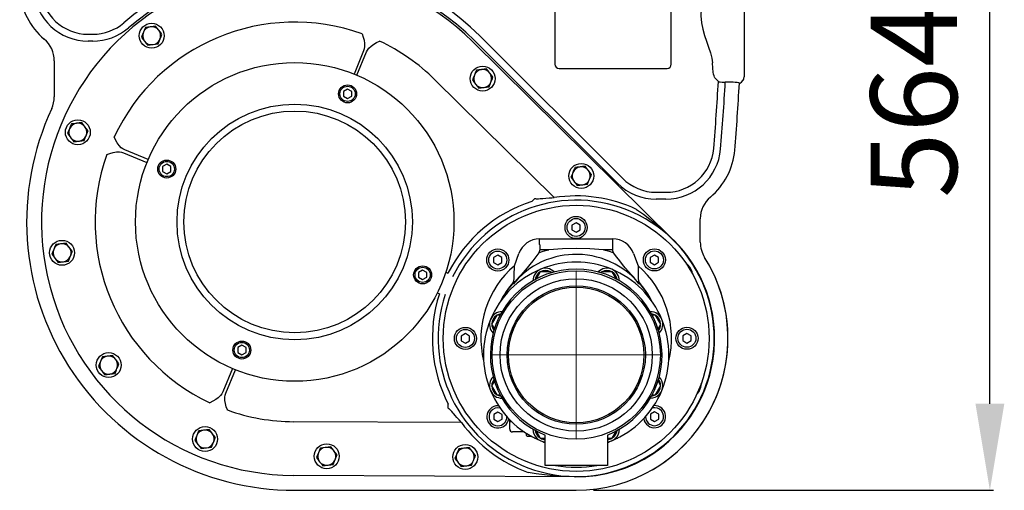
# Model space of a CAD drawing. Units: millimetres. Extents: x 4499 to 8182, y 8160 to 10492.
# Drawn here: x 6576 to 7288, y 8162 to 8502 of the extents above; entities that cross this region are included whole.
import ezdxf

# ---------------------------------------------------------------- set-up
doc = ezdxf.new("R2010")
doc.units = ezdxf.units.MM
doc.header["$LTSCALE"] = 200
doc.linetypes.add('MITTE', pattern=[2, 1.25, -0.25, 0.25, -0.25])
doc.layers.add('Bemaßung', color=5, linetype='Continuous', lineweight=15)
doc.layers.add('KESSEL-Hebeanlage', color=7, linetype='Continuous')
doc.styles.get("Standard").update_dxf_attribs({"font": 'romans.shx', "width": 0.8})
doc.dimstyles.new('ISO-25', dxfattribs={"dimtxt": 2.5, "dimasz": 2.5, "dimexe": 1.25, "dimexo": 0.625, "dimtad": 1, "dimtxsty": 'Standard', "dimcen": 2.5, "dimadec": 0, "dimazin": 0, "dimtfac": 1, "dimtmove": 0, "dimatfit": 3, "dimfxl": 1, "dimarcsym": 0})

# ---------------------------------------------------------------- blocks, each defined once
blk = doc.blocks.new('28645 - ds')
at = {"layer": 'KESSEL-Hebeanlage'}
for p, q in [((-15.33, 267.78), (-15.33, 211.14)), ((68.67, 209.78), (68.67, 267.78)), ((121.32, 249.72), (121.32, 204.89)), ((-352.44, 231.4), (-349.2, 231.4)), ((-69.66, 230.18), (33.42, 127.49)), ((-349.2, 226.42), (-352.44, 226.42)), ((-74.9, 226.19), (70.14, 83.1)), ((29.9, 123.96), (-73.17, 226.65)), ((-153.53, 219.57), (-160.49, 202.72)), ((-158.36, 201.84), (-151.4, 218.69)), ((-376.98, 212.28), (-376.98, 186.33)), ((-15.33, 211.14), (-15.33, 209.78)), ((-12.33, 206.78), (-11.11, 206.78)), ((-11.11, 206.78), (65.67, 206.78)), ((68.75, 210.66), (68.76, 210.65)), ((100.23, 199.91), (102.7, 197.3)), ((121.32, 204.89), (121.32, 201.48)), ((121.32, 201.48), (121.32, 200.77)), ((-102.09, 198.63), (-15.84, 113.55)), ((107.9, 196.91), (107.67, 196.91)), ((-165.15, 191.89), (-168.15, 190.16)), ((-168.15, 190.16), (-168.15, 186.69)), ((-168.15, 186.69), (-165.15, 184.96)), ((-162.15, 190.16), (-165.15, 191.89)), ((-165.15, 184.96), (-162.15, 186.69)), ((-162.15, 186.69), (-162.15, 190.16)), ((-326.9, 145.8), (-310.05, 138.84)), ((-309.17, 140.97), (-326.02, 147.93)), ((-295.76, 137.65), (-298.76, 135.91)), ((-298.76, 135.91), (-298.76, 132.45)), ((-292.76, 135.91), (-295.76, 137.65)), ((-292.76, 132.45), (-292.76, 135.91)), ((-298.76, 132.45), (-295.76, 130.72)), ((-295.76, 130.72), (-292.76, 132.45)), ((57.84, 117.4), (64.85, 117.4)), ((-29.85, 112.98), (-29.33, 112.86)), ((64.85, 112.42), (57.84, 112.42)), ((-0.07, 95.46), (-3.07, 93.73)), ((-0.07, 95.46), (-3.07, 93.73)), ((-3.07, 93.73), (-3.07, 90.27)), ((-3.07, 93.73), (-3.07, 90.27)), ((2.93, 93.73), (-0.07, 95.46)), ((2.93, 93.73), (-0.07, 95.46)), ((2.93, 90.27), (2.93, 93.73)), ((2.93, 90.27), (2.93, 93.73)), ((89.64, 81.28), (89.64, 98.34)), ((-3.07, 90.27), (-0.07, 88.54)), ((-3.07, 90.27), (-0.07, 88.54)), ((-0.07, 88.54), (2.93, 90.27)), ((-0.07, 88.54), (2.93, 90.27)), ((-26.41, 83.72), (26.41, 83.72)), ((-26.41, 79.72), (-26.41, 83.72)), ((-26.41, 79.72), (-26.24, 79.48)), ((-26.24, 79.48), (-26.24, 75.97)), ((26.24, 79.48), (26.41, 79.72)), ((26.24, 79.48), (26.24, 75.97)), ((26.41, 79.72), (26.41, 83.72)), ((70.14, 83.1), (70.23, 83.19)), ((70.14, 83.1), (70.23, 83.19)), ((-56.62, 71.98), (-59.62, 70.25)), ((-56.62, 71.98), (-59.62, 70.25)), ((-53.62, 70.25), (-56.62, 71.98)), ((-53.62, 70.25), (-56.62, 71.98)), ((-44.65, 64.38), (-41.44, 73.2)), ((-26.24, 75.97), (-27.02, 73.72)), ((-19.65, 75.97), (-26.24, 75.97)), ((26.24, 75.97), (19.65, 75.97)), ((27.02, 73.72), (26.24, 75.97)), ((41.44, 73.2), (44.65, 64.38)), ((56.52, 72.09), (53.52, 70.35)), ((56.52, 72.09), (53.52, 70.35)), ((59.52, 70.35), (56.52, 72.09)), ((59.52, 70.35), (56.52, 72.09)), ((-59.62, 70.25), (-59.62, 66.78)), ((-59.62, 70.25), (-59.62, 66.78)), ((-59.62, 66.78), (-56.62, 65.05)), ((-59.62, 66.78), (-56.62, 65.05)), ((-56.62, 65.05), (-53.62, 66.78)), ((-56.62, 65.05), (-53.62, 66.78)), ((-53.62, 66.78), (-53.62, 70.25)), ((-53.62, 66.78), (-53.62, 70.25)), ((53.52, 70.35), (53.52, 66.89)), ((53.52, 70.35), (53.52, 66.89)), ((53.52, 66.89), (56.52, 65.16)), ((53.52, 66.89), (56.52, 65.16)), ((56.52, 65.16), (59.52, 66.89)), ((56.52, 65.16), (59.52, 66.89)), ((59.52, 66.89), (59.52, 70.35)), ((59.52, 66.89), (59.52, 70.35)), ((-110.91, 61.28), (-113.91, 59.55)), ((-113.91, 59.55), (-113.91, 56.09)), ((-107.91, 59.55), (-110.91, 61.28)), ((-107.91, 56.09), (-107.91, 59.55)), ((-94.2, 59.74), (-92.61, 59.08)), ((-35.41, 62.92), (-39.84, 57.89)), ((-25.95, 60.09), (-29, 54.8)), ((-18.44, 60.09), (-25.95, 60.09)), ((-18.01, 59.33), (-18.44, 60.09)), ((18.44, 60.09), (18.01, 59.33)), ((25.95, 60.09), (18.44, 60.09)), ((29, 54.8), (25.95, 60.09)), ((39.84, 57.89), (35.41, 62.92)), ((-113.91, 56.09), (-110.91, 54.35)), ((-110.91, 54.35), (-107.91, 56.09)), ((-98.83, 44), (-100.43, 44.66)), ((-57.34, 28.7), (-61.09, 22.2)), ((-54.96, 28.7), (-57.34, 28.7)), ((57.34, 28.7), (54.96, 28.7)), ((61.09, 22.2), (57.34, 28.7)), ((-61.09, 22.2), (-59.1, 18.75)), ((59.1, 18.75), (61.09, 22.2)), ((-80, 15.39), (-83, 13.66)), ((-77, 13.66), (-80, 15.39)), ((80, 15.54), (77, 13.81)), ((80, 15.54), (77, 13.81)), ((83, 13.81), (80, 15.54)), ((83, 13.81), (80, 15.54)), ((-83, 13.66), (-83, 10.19)), ((-83, 10.19), (-80, 8.46)), ((-80, 8.46), (-77, 10.19)), ((-77, 10.19), (-77, 13.66)), ((-77, 10.19), (-77, 13.66)), ((77, 13.81), (77, 10.34)), ((77, 13.81), (77, 10.34)), ((77, 10.34), (80, 8.61)), ((77, 10.34), (80, 8.61)), ((80, 8.61), (83, 10.34)), ((80, 8.61), (83, 10.34)), ((83, 10.34), (83, 13.81)), ((83, 10.34), (83, 13.81)), ((-241.51, 7.04), (-244.51, 5.31)), ((-244.51, 5.31), (-244.51, 1.84)), ((-244.51, 1.84), (-241.51, 0.11)), ((-238.51, 5.31), (-241.51, 7.04)), ((-241.51, 0.11), (-238.51, 1.84)), ((-238.51, 1.84), (-238.51, 5.31)), ((-248.3, -9.84), (-255.27, -26.69)), ((-253.13, -27.57), (-246.17, -10.72)), ((-59.1, -18.75), (-61.09, -22.2)), ((61.09, -22.2), (59.1, -18.75)), ((-61.09, -22.2), (-57.34, -28.7)), ((57.34, -28.7), (61.09, -22.2)), ((-57.34, -28.7), (-54.96, -28.7)), ((54.96, -28.7), (57.34, -28.7)), ((-91.96, -38.75), (-92.41, -38.47)), ((-56.52, -41.16), (-59.52, -42.89)), ((-53.52, -42.89), (-56.52, -41.16)), ((56.62, -41.05), (53.62, -42.78)), ((56.62, -41.05), (53.62, -42.78)), ((59.62, -42.78), (56.62, -41.05)), ((59.62, -42.78), (56.62, -41.05)), ((-82.89, -48.76), (-204.04, -48.16)), ((-59.52, -42.89), (-59.52, -46.35)), ((-59.52, -46.35), (-56.52, -48.09)), ((-56.52, -48.09), (-53.52, -46.35)), ((-53.52, -46.35), (-53.52, -42.89)), ((-48, -48), (-48, -46.74)), ((-48, -53.5), (-48, -48)), ((53.62, -42.78), (53.62, -46.25)), ((53.62, -42.78), (53.62, -46.25)), ((53.62, -46.25), (56.62, -47.98)), ((53.62, -46.25), (56.62, -47.98)), ((56.62, -47.98), (59.62, -46.25)), ((56.62, -47.98), (59.62, -46.25)), ((59.62, -46.25), (59.62, -42.78)), ((59.62, -46.25), (59.62, -42.78)), ((-37.53, -55.5), (-46, -55.5)), ((-36, -56.66), (-36, -56.51)), ((-36, -58), (-36, -56.66)), ((-29, -54.8), (-25.95, -60.09)), ((25.95, -60.09), (29, -54.8)), ((-35.5, -58.5), (-32.66, -58.5)), ((-30, -59.91), (-30, -60.05)), ((-30, -60.05), (-29.72, -60.05)), ((-25.95, -60.09), (-22.5, -60.09)), ((-22.5, -79.8), (-22.5, -57.77)), ((22.5, -57.77), (22.5, -79.8)), ((22.5, -60.09), (25.95, -60.09)), ((29.72, -60.05), (30, -60.05)), ((30, -59.91), (30, -60.05)), ((22.5, -79.8), (-22.5, -79.8)), ((-0.49, -87.88), (-204.23, -86.87)), ((-0.49, -87.88), (-0.49, -88)), ((-203.33, -97.64), (-55, -97.64)), ((-203.33, -97.64), (0, -97.64))]:
    blk.add_line(p, q, dxfattribs=at)
at = {"layer": 'KESSEL-Hebeanlage', "color": 1, "linetype": 'MITTE', "lineweight": 9, "ltscale": 5}
for q in [(0, 60.8), (-60.8, 0), (0, -60.8), (60.8, 0)]:
    blk.add_line((0, 0), q, dxfattribs=at)
at = {"layer": 'KESSEL-Hebeanlage', "flags": 128}
for points in [[(90.31, 249.72), (90.05, 244.64), (90.5, 239.62), (91.46, 235.04), (92.74, 230.64), (94.13, 226.44), (95.6, 222.12), (96.91, 218.02), (97.89, 214.22), (98.4, 210.72)], [(-311.22, 236.33), (-311.58, 235.45), (-312.11, 234.17), (-312.65, 232.86)], [(-307.5, 236.82), (-307.76, 236.79), (-309.49, 236.56), (-311.22, 236.33)], [(-303.78, 237.31), (-305.6, 237.07), (-307.5, 236.82)], [(-301.49, 234.34), (-301.65, 234.55), (-302.72, 235.93), (-303.78, 237.31)], [(-312.65, 232.86), (-313.04, 231.91), (-314.08, 229.39)], [(-314.08, 229.39), (-312.96, 227.93), (-311.8, 226.41)], [(-302.07, 224.43), (-301.03, 226.95), (-300.64, 227.89)], [(-299.2, 231.36), (-300.32, 232.82), (-301.49, 234.34)], [(-300.64, 227.89), (-300.1, 229.19), (-299.56, 230.49), (-299.2, 231.36)], [(-154.68, 231.71), (-154.67, 231.69), (-153.88, 229.43), (-153.23, 227.12), (-152.85, 224.84), (-152.83, 222.53), (-153.07, 221.02), (-153.53, 219.57)], [(-311.8, 226.41), (-311.63, 226.2), (-310.57, 224.82), (-309.51, 223.44)], [(-309.51, 223.44), (-307.69, 223.68), (-305.79, 223.93)], [(-305.79, 223.93), (-305.52, 223.97), (-303.79, 224.2), (-302.07, 224.43)], [(-151.4, 218.69), (-150.7, 220.04), (-149.81, 221.28), (-148.16, 222.9), (-146.29, 224.25), (-144.2, 225.43), (-142.04, 226.47), (-142.02, 226.48)], [(-64.69, 206.39), (-66.52, 206.15), (-68.41, 205.9)], [(-62.41, 203.42), (-62.57, 203.63), (-63.63, 205.01), (-64.69, 206.39)], [(100.23, 199.91), (99.9, 200.44), (99.59, 201.32), (99.29, 202.56), (99.02, 204.16), (98.68, 207.07), (98.4, 210.72)], [(-73.57, 201.94), (-73.96, 200.99), (-75, 198.47)], [(-72.13, 205.4), (-72.5, 204.53), (-73.02, 203.25), (-73.57, 201.94)], [(-68.41, 205.9), (-68.68, 205.86), (-70.41, 205.63), (-72.13, 205.4)], [(-60.12, 200.44), (-61.24, 201.9), (-62.41, 203.42)], [(-61.55, 196.97), (-61.02, 198.27), (-60.48, 199.56), (-60.12, 200.44)], [(117.86, 196), (119.35, 196.78), (120.49, 198.01), (121.17, 199.55), (121.32, 200.74), (121.32, 200.77)], [(120.57, 198.19), (121.01, 199.08), (121.05, 199.28)], [(-75, 198.47), (-73.88, 197.01), (-72.71, 195.49)], [(-72.71, 195.49), (-72.55, 195.28), (-71.49, 193.9), (-70.43, 192.52)], [(-70.43, 192.52), (-68.6, 192.76), (-66.71, 193.01)], [(-66.71, 193.01), (-66.44, 193.05), (-64.71, 193.28), (-62.98, 193.5)], [(-62.98, 193.5), (-61.94, 196.03), (-61.55, 196.97)], [(102.7, 197.3), (103.12, 197.16), (104.05, 197.04), (105.39, 196.95), (106.99, 196.91), (107.67, 196.91)], [(116.32, 196.5), (115.92, 196.55), (114.82, 196.66), (113.5, 196.76), (112.06, 196.83), (110.45, 196.88), (107.9, 196.91)], [(117.85, 196.03), (117.79, 196.15), (117.43, 196.29), (116.32, 196.5)], [(-364.57, 166.67), (-364.93, 165.79), (-365.46, 164.51), (-366, 163.2)], [(-360.84, 167.16), (-361.11, 167.13), (-362.84, 166.9), (-364.57, 166.67)], [(-357.12, 167.66), (-358.95, 167.41), (-360.84, 167.16)], [(-354.84, 164.68), (-355, 164.89), (-356.06, 166.28), (-357.12, 167.66)], [(-352.55, 161.7), (-353.67, 163.16), (-354.84, 164.68)], [(-366, 163.2), (-366.39, 162.26), (-367.43, 159.73)], [(-367.43, 159.73), (-366.31, 158.27), (-365.14, 156.76)], [(-365.14, 156.76), (-364.98, 156.54), (-363.92, 155.16), (-362.86, 153.78)], [(-355.42, 154.77), (-354.37, 157.29), (-353.98, 158.24)], [(-353.98, 158.24), (-353.45, 159.53), (-352.91, 160.83), (-352.55, 161.7)], [(-326.02, 147.93), (-327.38, 148.63), (-328.61, 149.53), (-330.23, 151.17), (-331.59, 153.05), (-332.76, 155.13), (-333.8, 157.29), (-333.81, 157.31)], [(-362.86, 153.78), (-361.03, 154.02), (-359.14, 154.27)], [(-359.14, 154.27), (-358.87, 154.31), (-357.14, 154.54), (-355.42, 154.77)], [(-339.04, 144.65), (-339.02, 144.66), (-336.76, 145.46), (-334.45, 146.11), (-332.17, 146.48), (-329.86, 146.5), (-328.36, 146.26), (-326.9, 145.8)], [(-0.95, 135.18), (-1.31, 134.3), (-1.84, 133.02), (-2.38, 131.71)], [(2.77, 135.67), (2.51, 135.63), (0.78, 135.4), (-0.95, 135.18)], [(6.5, 136.16), (4.67, 135.92), (2.77, 135.67)], [(8.78, 133.19), (8.62, 133.4), (7.56, 134.78), (6.5, 136.16)], [(-2.38, 131.71), (-2.77, 130.76), (-3.81, 128.24)], [(-3.81, 128.24), (-2.69, 126.78), (-1.52, 125.26)], [(11.07, 130.21), (9.95, 131.67), (8.78, 133.19)], [(9.64, 126.74), (10.17, 128.04), (10.71, 129.34), (11.07, 130.21)], [(-1.52, 125.26), (-1.36, 125.05), (-0.3, 123.67), (0.76, 122.29)], [(0.76, 122.29), (2.59, 122.53), (4.48, 122.78)], [(4.48, 122.78), (4.75, 122.82), (6.48, 123.05), (8.2, 123.27)], [(8.2, 123.27), (9.25, 125.8), (9.64, 126.74)], [(-31.94, 110.85), (-31.56, 111.25), (-31.18, 111.63), (-30.83, 111.98), (-30.52, 112.3), (-30.26, 112.56), (-30.05, 112.77), (-29.92, 112.91), (-29.85, 112.98)], [(-29.33, 112.86), (-28.89, 112.78), (-28.16, 112.75), (-27.24, 112.78), (-26.11, 112.83), (-24.13, 112.96)], [(-24.13, 112.96), (-21.89, 113.19), (-19.41, 113.38), (-17.64, 113.48), (-15.84, 113.55)], [(43.61, 105.06), (48.5, 101.58), (53.27, 97.95), (57.92, 94.18), (66.89, 86.22), (70.1, 83.15), (70.14, 83.1)], [(43.61, 105.06), (48.5, 101.58), (53.26, 97.95), (57.92, 94.18), (66.89, 86.22), (70.1, 83.15), (70.14, 83.1)], [(-375.94, 79.67), (-376.3, 78.79), (-376.83, 77.51), (-377.37, 76.2)], [(-372.22, 80.16), (-372.48, 80.13), (-374.21, 79.9), (-375.94, 79.67)], [(-368.5, 80.66), (-370.32, 80.41), (-372.22, 80.16)], [(-366.21, 77.68), (-366.37, 77.89), (-367.43, 79.28), (-368.5, 80.66)], [(-377.37, 76.2), (-377.76, 75.26), (-378.8, 72.73)], [(-378.8, 72.73), (-377.68, 71.27), (-376.51, 69.76)], [(-366.79, 67.77), (-365.74, 70.29), (-365.35, 71.24)], [(-363.92, 74.71), (-365.04, 76.16), (-366.21, 77.68)], [(-365.35, 71.24), (-364.82, 72.53), (-364.28, 73.83), (-363.92, 74.71)], [(38.18, 58.81), (35.11, 61.19), (31.77, 63.45), (28.08, 65.58), (24.07, 67.52), (21.16, 68.7), (18.12, 69.76), (14.89, 70.69), (11.54, 71.45), (8.16, 72.01), (4.67, 72.39), (1.09, 72.56), (-2.57, 72.51), (-5.63, 72.3), (-8.69, 71.93), (-11.69, 71.42), (-14.65, 70.75), (-18.2, 69.73), (-21.62, 68.53), (-24.94, 67.13), (-28.09, 65.57), (-30.82, 64.03), (-33.41, 62.38), (-38.18, 58.81)], [(-27.02, 73.72), (-29.24, 70.71), (-31.39, 67.93), (-33.46, 65.33), (-35.41, 62.92)], [(-27.02, 73.72), (-24.59, 74.55), (-22.13, 75.3), (-19.65, 75.97)], [(19.65, 75.97), (9.86, 76.65), (0, 76.89), (-9.83, 76.65), (-19.65, 75.97)], [(19.65, 75.97), (22.13, 75.3), (24.59, 74.55), (27.02, 73.72)], [(35.41, 62.92), (33.5, 65.27), (31.47, 67.83), (29.29, 70.64), (27.02, 73.72)], [(-376.51, 69.76), (-376.35, 69.55), (-375.29, 68.16), (-374.23, 66.78)], [(-374.23, 66.78), (-372.4, 67.02), (-370.51, 67.27)], [(-370.51, 67.27), (-370.24, 67.31), (-368.51, 67.54), (-366.79, 67.77)], [(-44.73, 55.07), (-44.73, 56.26), (-44.72, 57.64), (-44.71, 59.65), (-44.68, 61.85), (-44.65, 64.38)], [(44.65, 64.38), (44.68, 62.38), (44.7, 60.38), (44.72, 58.15), (44.73, 56.06), (44.73, 55.07)], [(-38.18, 58.81), (-42.01, 55.23), (-45.24, 51.23)], [(-39.84, 57.89), (-41.22, 56.38), (-42.72, 54.64)], [(45.24, 51.23), (43.03, 54.1), (40.44, 56.81), (38.18, 58.81)], [(42.72, 54.64), (41.53, 56.03), (40.42, 57.26), (39.84, 57.89)], [(83.19, 61.29), (82.23, 63.04), (81.59, 63.9)], [(-52.91, 40.97), (-51.55, 43.46), (-48.33, 48.22), (-44.62, 52.71)], [(-45.62, 52.23), (-45.61, 52.24), (-45.6, 52.25), (-45.59, 52.27), (-45.57, 52.29), (-45.53, 52.34), (-45.47, 52.43), (-45.36, 52.59), (-45.18, 52.9), (-44.93, 53.53), (-44.73, 55.07)], [(-44.62, 52.71), (-45.11, 52.48), (-45.62, 52.23)], [(-42.72, 54.64), (-44.25, 52.67), (-44.93, 51.7), (-45.16, 51.36), (-45.23, 51.25), (-45.24, 51.23)], [(-45.24, 51.23), (-44.98, 51.85), (-44.76, 52.37), (-44.64, 52.67), (-44.62, 52.71)], [(45.24, 51.23), (45.23, 51.25), (45.16, 51.36), (44.93, 51.7), (44.25, 52.67), (42.72, 54.64)], [(45.62, 52.23), (45.54, 52.27), (44.62, 52.71)], [(44.62, 52.71), (47.55, 49.23), (50.23, 45.53), (52.65, 41.57), (53.13, 40.63)], [(44.62, 52.71), (44.68, 52.57), (44.83, 52.19), (45.24, 51.23)], [(44.73, 55.07), (44.93, 53.53), (45.18, 52.9), (45.36, 52.59), (45.47, 52.43), (45.53, 52.34), (45.57, 52.29), (45.59, 52.27), (45.6, 52.25), (45.61, 52.24), (45.62, 52.23)], [(-343.72, -4.83), (-344.11, -5.77), (-345.15, -8.3)], [(-342.28, -1.36), (-342.65, -2.24), (-343.17, -3.52), (-343.72, -4.83)], [(-338.56, -0.87), (-338.83, -0.9), (-340.56, -1.13), (-342.28, -1.36)], [(-334.84, -0.37), (-336.67, -0.62), (-338.56, -0.87)], [(-332.56, -3.35), (-332.72, -3.14), (-333.78, -1.75), (-334.84, -0.37)], [(-330.27, -6.32), (-331.39, -4.87), (-332.56, -3.35)], [(-331.7, -9.79), (-331.17, -8.5), (-330.63, -7.2), (-330.27, -6.32)], [(-345.15, -8.3), (-344.03, -9.76), (-342.86, -11.27)], [(-342.86, -11.27), (-342.7, -11.48), (-341.64, -12.87), (-340.57, -14.25)], [(-340.57, -14.25), (-338.75, -14.01), (-336.85, -13.75)], [(-336.85, -13.75), (-336.59, -13.72), (-334.86, -13.49), (-333.13, -13.26)], [(-333.13, -13.26), (-332.09, -10.74), (-331.7, -9.79)], [(-255.27, -26.69), (-255.96, -28.04), (-256.86, -29.28), (-258.5, -30.9), (-260.38, -32.25), (-262.47, -33.43), (-264.63, -34.47), (-264.64, -34.48)], [(-251.99, -39.71), (-251.99, -39.69), (-252.79, -37.43), (-253.44, -35.12), (-253.81, -32.84), (-253.83, -30.53), (-253.6, -29.02), (-253.13, -27.57)], [(88.77, -26.34), (89.63, -24.53), (89.95, -23.5)], [(-92.41, -38.47), (-92.41, -38.37), (-92.41, -38.18), (-92.41, -37.89), (-92.41, -37.51), (-92.41, -37.07), (-92.4, -36.57), (-92.4, -36.04), (-92.4, -35.49)], [(-88.35, -42.49), (-88.85, -41.92), (-89.83, -40.82), (-90.68, -39.9), (-91.27, -39.3), (-91.73, -38.9), (-91.96, -38.75)], [(-82.89, -48.76), (-84.59, -46.92), (-86.24, -45.04), (-87.33, -43.75), (-88.35, -42.49)], [(-48, -48), (-47.96, -47.95), (-47.85, -47.9), (-47.66, -47.86), (-47.41, -47.82), (-47.11, -47.79), (-46.97, -47.78)], [(-46.49, -48.24), (-46.68, -48.23), (-47, -48.22), (-47.29, -48.19), (-47.53, -48.16), (-47.73, -48.13), (-47.88, -48.09), (-47.97, -48.04), (-48, -48)], [(-272.63, -54.71), (-272.99, -55.58), (-273.52, -56.86), (-274.06, -58.18)], [(-268.9, -54.21), (-269.17, -54.25), (-270.9, -54.48), (-272.63, -54.71)], [(-265.18, -53.72), (-267.01, -53.96), (-268.9, -54.21)], [(-262.9, -56.7), (-263.06, -56.48), (-264.12, -55.1), (-265.18, -53.72)], [(-260.61, -59.67), (-261.73, -58.21), (-262.9, -56.7)], [(-274.06, -58.18), (-274.45, -59.12), (-275.49, -61.64)], [(-275.49, -61.64), (-274.37, -63.1), (-273.2, -64.62)], [(-263.48, -66.61), (-262.43, -64.08), (-262.04, -63.14)], [(-262.04, -63.14), (-261.51, -61.84), (-260.97, -60.55), (-260.61, -59.67)], [(-273.2, -64.62), (-273.04, -64.83), (-271.98, -66.22), (-270.92, -67.6)], [(-270.92, -67.6), (-269.09, -67.35), (-267.2, -67.1)], [(-267.2, -67.1), (-266.93, -67.07), (-265.2, -66.84), (-263.48, -66.61)], [(-186.17, -70.63), (-186.56, -71.58), (-187.6, -74.1)], [(-184.74, -67.17), (-185.1, -68.04), (-185.63, -69.32), (-186.17, -70.63)], [(-181.02, -66.67), (-181.28, -66.71), (-183.01, -66.94), (-184.74, -67.17)], [(-177.3, -66.18), (-179.12, -66.42), (-181.02, -66.67)], [(-175.01, -69.15), (-175.17, -68.94), (-176.24, -67.56), (-177.3, -66.18)], [(-172.72, -72.13), (-173.84, -70.67), (-175.01, -69.15)], [(-84.74, -67.66), (-85.1, -68.53), (-85.63, -69.81), (-86.17, -71.13)], [(-81.02, -67.16), (-81.28, -67.2), (-83.01, -67.43), (-84.74, -67.66)], [(-77.3, -66.67), (-79.12, -66.91), (-81.02, -67.16)], [(-75.01, -69.65), (-75.17, -69.43), (-76.24, -68.05), (-77.3, -66.67)], [(-72.72, -72.62), (-73.84, -71.16), (-75.01, -69.65)], [(-187.6, -74.1), (-186.48, -75.56), (-185.32, -77.08)], [(-185.32, -77.08), (-185.15, -77.29), (-184.09, -78.67), (-183.03, -80.05)], [(-175.59, -79.07), (-174.55, -76.54), (-174.16, -75.6)], [(-174.16, -75.6), (-173.62, -74.3), (-173.08, -73.01), (-172.72, -72.13)], [(-86.17, -71.13), (-86.56, -72.07), (-87.6, -74.59)], [(-87.6, -74.59), (-86.48, -76.05), (-85.32, -77.57)], [(-85.32, -77.57), (-85.15, -77.78), (-84.09, -79.16), (-83.03, -80.54)], [(-75.59, -79.56), (-74.55, -77.03), (-74.16, -76.09)], [(-74.16, -76.09), (-73.62, -74.79), (-73.09, -73.5), (-72.72, -72.62)], [(-183.03, -80.05), (-181.21, -79.81), (-179.31, -79.56)], [(-179.31, -79.56), (-179.04, -79.52), (-177.31, -79.29), (-175.59, -79.07)], [(-83.03, -80.54), (-81.21, -80.3), (-79.31, -80.05)], [(-79.31, -80.05), (-79.05, -80.02), (-77.31, -79.79), (-75.59, -79.56)], [(-0.49, -87.88), (-0.55, -87.88), (-4.99, -87.79), (-16.92, -87.1), (-22.89, -86.49), (-28.87, -85.69), (-34.79, -84.71)]]:
    blk.add_lwpolyline(points, dxfattribs=at)
at = {"layer": 'KESSEL-Hebeanlage'}
for centre, radius in [((-306.64, 230.38), 9), ((-203.33, 96), 115), ((-67.56, 199.45), 9), ((-165.15, 188.42), 6.5), ((-165.15, 188.42), 5.5), ((-203.33, 96), 85), ((-203.33, 96), 80), ((-359.99, 160.72), 9), ((-295.76, 134.18), 6.5), ((-295.76, 134.18), 5.5), ((3.63, 129.22), 9), ((0, 12), 96), ((-0.07, 92), 8), ((-0.07, 92), 6.5), ((-371.36, 73.72), 9), ((-56.62, 68.52), 8), ((-56.62, 68.52), 6.5), ((56.52, 68.62), 8), ((56.52, 68.62), 6.5), ((-110.91, 57.82), 6.5), ((-110.91, 57.82), 5.5), ((0, 0), 60.8), ((0, 0), 55), ((0, 0), 49.97), ((0, 0), 48.94), ((-80, 11.93), 8), ((-80, 11.93), 6.5), ((80, 12.07), 8), ((80, 12.07), 6.5), ((-241.51, 3.58), 6.5), ((-241.51, 3.58), 5.5), ((-337.71, -7.31), 9), ((-268.05, -60.66), 9), ((-180.16, -73.12), 9), ((-80.16, -73.61), 9)]:
    blk.add_circle(centre, radius, dxfattribs=at)
for centre, radius, start, end in [((-203.33, 96), 189.4, 45.1073, 130.63017), ((-203.33, 96), 182.88, 45.3888, 269.7185), ((-203.33, 96), 184.42, 45.1073, 130.63017), ((-352.44, 266), 39.58, 183.92635, 270), ((-352.44, 266), 34.6, 183.92635, 270), ((-352.45, 266), 49.64, 183.9233, 230.12419), ((-349.2, 266), 34.6, 270, 310.63017), ((-349.2, 266), 39.58, 270, 310.63017), ((-203.33, 96), 144.16, 70.27588, 154.83142), ((-306.64, 230.38), 6.5, 97.55365, 157.55365), ((-306.64, 230.38), 6.5, 37.55365, 97.55365), ((-397.33, 212.28), 20.36, 0, 50.12419), ((-306.64, 230.38), 6.5, 157.55365, 217.55365), ((-306.64, 230.38), 6.5, 277.55365, 337.55365), ((-306.64, 230.38), 6.5, 337.55365, 37.55365), ((-306.64, 230.38), 6.5, 217.55365, 277.55365), ((-203.33, 96), 144.16, 45.3888, 64.83142), ((-12.33, 209.78), 3, 180, 269.99991), ((65.67, 209.78), 3, 270.00002, 0), ((-67.56, 199.45), 6.5, 157.55365, 217.55365), ((-67.56, 199.45), 6.5, 97.55365, 157.55365), ((-67.56, 199.45), 6.5, 37.55365, 97.55365), ((-67.56, 199.45), 6.5, 337.55365, 37.55365), ((-67.56, 199.45), 6.5, 217.55365, 277.55365), ((-67.56, 199.45), 6.5, 277.55365, 337.55365), ((-1379.76, 277), 1484.6, 355.05457, 356.92281), ((-1379.76, 277), 1489.58, 355.05457, 356.91773), ((-1379.64, 276), 1499.64, 355.09423, 356.94318), ((-397.33, 186.33), 20.36, 335.03178, 0), ((-203.33, 96), 193.64, 155.03178, 270), ((-359.99, 160.72), 6.5, 97.55365, 157.55365), ((-359.99, 160.72), 6.5, 37.55365, 97.55365), ((-359.99, 160.72), 6.5, 337.55365, 37.55365), ((-359.99, 160.72), 6.5, 157.55365, 217.55365), ((-359.99, 160.72), 6.5, 217.55365, 277.55365), ((-359.99, 160.72), 6.5, 277.55365, 337.55365), ((-203.33, 96), 144.16, 160.27588, 244.83142), ((64.85, 152), 34.6, 270, 355.05457), ((64.85, 152), 39.58, 270, 355.05457), ((65.05, 152), 49.64, 309.95252, 355.09423), ((3.63, 129.22), 6.5, 97.55365, 157.55365), ((3.63, 129.22), 6.5, 37.55365, 97.55365), ((3.63, 129.22), 6.5, 157.55365, 217.55365), ((3.63, 129.22), 6.5, 337.55365, 37.55365), ((3.63, 129.22), 6.5, 217.55365, 277.55365), ((3.63, 129.22), 6.5, 277.55365, 337.55365), ((57.84, 152), 39.58, 225.1073, 270), ((57.84, 152), 34.6, 225.1073, 270), ((0, 12), 102.77, 64.89088, 98.86711), ((110, 98.34), 20.36, 129.95252, 180), ((0, 12), 99.69, 161.52089, 153.58641), ((0, 12), 103.89, 107.90801, 153.05021), ((-371.36, 73.72), 6.5, 97.55365, 157.55365), ((-371.36, 73.72), 6.5, 37.55365, 97.55365), ((-26.41, 67.73), 16, 89.99865, 160.00135), ((0, 12), 100, 269.7185, 45.3888), ((26.41, 67.73), 16, 19.99865, 90.00135), ((0, 12), 100, 303.17711, 45.3888), ((110, 81.28), 20.36, 180, 212.20423), ((-371.36, 73.72), 6.5, 157.55365, 217.55365), ((-371.36, 73.72), 6.5, 277.55365, 337.55365), ((-371.36, 73.72), 6.5, 337.55365, 37.55365), ((-371.36, 73.72), 6.5, 217.55365, 277.55365), ((0, 12), 68.83, 130.44414, 193.72866), ((0, 0), 67, 67.5, 112.5), ((0, 12), 109.64, 270, 32.20423), ((0, 12), 68.83, 346.27134, 49.55586), ((0, 12), 109.64, 300.10725, 32.20423), ((73.28, 57), 10.8, 39.73974, 54.99774), ((0, 0), 62, 291.2786, 248.7214), ((0, 0), 67, 112.5, 157.5), ((-22.2, 53.59), 9, 44.96902, 180.03098), ((-22.2, 53.59), 7.4, 121.44736, 172.80474), ((-22.2, 53.59), 7.4, 61.44736, 118.55264), ((-22.2, 53.59), 7.4, 52.19526, 58.55264), ((22.2, 53.59), 9, 0, 135.03098), ((22.2, 53.59), 7.4, 121.44736, 127.80474), ((22.2, 53.59), 7.4, 61.44736, 118.55264), ((0, 0), 67, 22.5, 67.5), ((22.2, 53.59), 7.4, 7.19526, 58.55264), ((73.28, 57), 10.8, 8.10956, 23.36756), ((0, 12), 60.83, 138.59114, 153.77213), ((0, 12), 60.83, 26.22787, 41.40886), ((0, 12), 103.89, 162.05709, 207.19929), ((-53.59, 22.2), 9, 89.96902, 225.03098), ((-53.59, 22.2), 7.4, 121.44736, 178.55264), ((-53.59, 22.2), 7.4, 97.19526, 118.55264), ((53.59, 22.2), 9, 314.96902, 90.03098), ((53.59, 22.2), 7.4, 61.44736, 82.80474), ((53.59, 22.2), 7.4, 1.44736, 58.55264), ((0, 0), 67, 157.5, 202.5), ((-53.59, 22.2), 7.4, 181.44736, 217.80474), ((53.59, 22.2), 7.4, 322.19526, 358.55264), ((0, 0), 67, 337.5, 22.5), ((-337.71, -7.31), 6.5, 157.55365, 217.55365), ((-337.71, -7.31), 6.5, 97.55365, 157.55365), ((-337.71, -7.31), 6.5, 37.55365, 97.55365), ((-337.71, -7.31), 6.5, 337.55365, 37.55365), ((-337.71, -7.31), 6.5, 217.55365, 277.55365), ((-337.71, -7.31), 6.5, 277.55365, 337.55365), ((-53.59, -22.2), 9, 134.96902, 270.03098), ((-53.59, -22.2), 7.4, 142.19526, 178.55264), ((53.59, -22.2), 7.4, 1.44736, 37.80474), ((53.59, -22.2), 9, 0, 45.03098), ((79.48, -20.84), 10.8, 345.73974, 0.99774), ((0, 0), 67, 202.5, 247.5), ((-53.59, -22.2), 7.4, 181.44736, 238.55264), ((0, 0), 67, 292.5, 337.5), ((53.59, -22.2), 9, 269.96902, 0), ((53.59, -22.2), 7.4, 301.44736, 358.55264), ((79.48, -20.84), 10.8, 314.10956, 329.36756), ((-53.59, -22.2), 7.4, 241.44736, 262.80474), ((53.59, -22.2), 7.4, 277.19526, 298.55264), ((-203.33, 96), 144.16, 250.27588, 269.7185), ((-56.52, -44.62), 8, 90, 349.57164), ((-56.52, -44.62), 6.5, 76.22506, 270), ((-56.52, -44.62), 8, 87.01362, 90), ((56.62, -44.52), 8, 190.39066, 93.26081), ((56.62, -44.52), 8, 190.39066, 93.26081), ((56.62, -44.52), 6.5, 270, 104.12899), ((56.62, -44.52), 6.5, 270, 104.12899), ((0, 12), 102.77, 216.24019, 250.21642), ((-56.52, -44.62), 6.5, 270, 0.3602), ((56.62, -44.52), 6.5, 179.52248, 270), ((56.62, -44.52), 6.5, 179.52248, 270), ((-268.05, -60.66), 6.5, 97.55365, 157.55365), ((-268.05, -60.66), 6.5, 37.55365, 97.55365), ((-268.05, -60.66), 6.5, 337.55365, 37.55365), ((-46, -53.5), 2, 180, 270), ((-22.2, -53.59), 9, 179.96902, 268.06201), ((-22.2, -53.59), 7.4, 187.19526, 238.55264), ((22.2, -53.59), 9, 271.93799, 0), ((22.2, -53.59), 7.4, 301.44736, 352.80474), ((-268.05, -60.66), 6.5, 157.55365, 217.55365), ((-268.05, -60.66), 6.5, 277.55365, 337.55365), ((-35.5, -58), 0.5, 180, 270), ((-22.2, -53.59), 7.4, 241.44736, 267.64277), ((0, 0), 67, 247.5, 250.37754), ((22.2, -53.59), 7.4, 272.35723, 298.55264), ((0, 0), 67, 289.62246, 292.5), ((-268.05, -60.66), 6.5, 217.55365, 277.55365), ((-180.16, -73.12), 6.5, 157.55365, 217.55365), ((-180.16, -73.12), 6.5, 97.55365, 157.55365), ((-180.16, -73.12), 6.5, 37.55365, 97.55365), ((-180.16, -73.12), 6.5, 337.55365, 37.55365), ((-80.16, -73.61), 6.5, 97.55365, 157.55365), ((-80.16, -73.61), 6.5, 37.55365, 97.55365), ((-80.16, -73.61), 6.5, 337.55365, 37.55365), ((-180.16, -73.12), 6.5, 217.55365, 277.55365), ((-180.16, -73.12), 6.5, 277.55365, 337.55365), ((-80.16, -73.61), 6.5, 157.55365, 217.55365), ((-80.16, -73.61), 6.5, 217.55365, 277.55365), ((-80.16, -73.61), 6.5, 277.55365, 337.55365), ((0, 12), 93, 260.78586, 279.21414)]:
    blk.add_arc(centre, radius, start, end, dxfattribs=at)
blk = doc.blocks.new('*D28')
at = {"layer": 'Bemaßung', "color": 0, "lineweight": -2}
for p, q in [((7049.9, 8725.93), (7279.6, 8725.93)), ((7277.1, 8224.79), (7277.1, 8663.43)), ((6990.77, 8162.29), (7279.6, 8162.29))]:
    blk.add_line(p, q, dxfattribs=at)
at = {"layer": 'Bemaßung', "color": 0}
for points in [[(7266.68, 8663.43), (7287.52, 8663.43), (7277.1, 8725.93)], [(7266.68, 8224.79), (7287.52, 8224.79), (7277.1, 8162.29)]]:
    blk.add_solid(points, dxfattribs=at)
at = {"layer": 'DEFPOINTS', "color": 0}
for p in [(7037.4, 8725.93), (7277.1, 8725.93), (6978.27, 8162.29)]:
    blk.add_point(p, dxfattribs=at)
at = {"layer": 'Bemaßung', "color": 0, "insert": (7230.22, 8444.11), "char_height": 62.5, "attachment_point": 5, "rotation": 90}
blk.add_mtext('564', dxfattribs=at)

msp = doc.modelspace()

# ---------------------------------------------------------------- block references
at = {"layer": 'KESSEL-Hebeanlage'}
msp.add_blockref('28645 - ds', (6978.27, 8259.93), dxfattribs=at)

# ---------------------------------------------------------------- dimensions: what is measured, and where the dimension line sits
at = {"layer": 'Bemaßung'}
dim = msp.add_linear_dim(base=(7277.1, 8725.93), p1=(6978.27, 8162.29), p2=(7037.4, 8725.93), angle=90, dimstyle='ISO-25', override={"dimscale": 25, "dimexe": 0.1, "dimexo": 0.5, "dimdec": 0, "dimtdec": 0}, dxfattribs=at)
dim.commit()
dim.dimension.update_dxf_attribs({"geometry": '*D28', "text_midpoint": (7230.22, 8444.11)})

doc.saveas('drawing.dxf')
